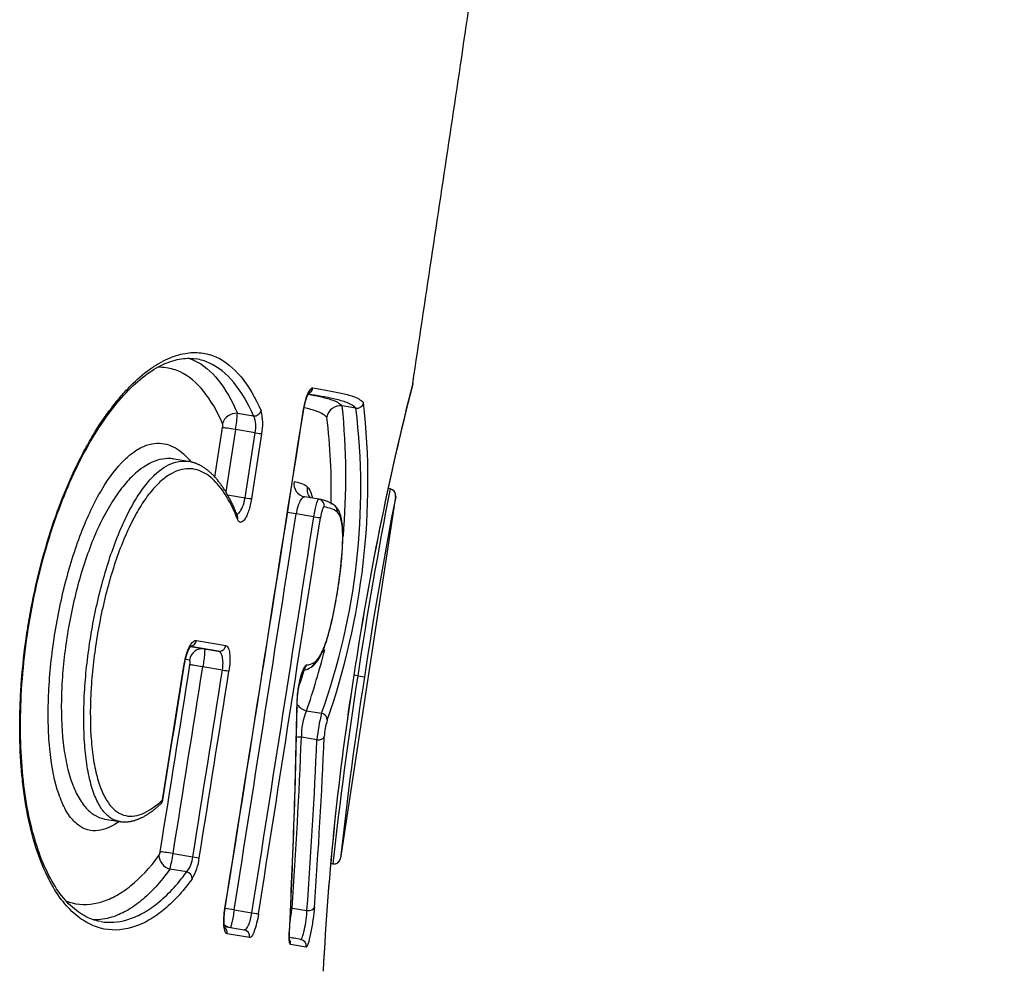
# Model space of a CAD drawing. Units: millimetres. Extents: x -18 to 3874, y -35 to 1778.
# Drawn here: x 441 to 445, y 1298 to 1302 of the extents above; entities that cross this region are included whole.
import ezdxf

# ---------------------------------------------------------------- set-up
doc = ezdxf.new("R2010")
doc.units = ezdxf.units.MM
doc.layers.add('Default', color=7, linetype='Continuous')
doc.layers.add('DV2_Default', color=7, linetype='Continuous')

# ---------------------------------------------------------------- blocks, each defined once
blk = doc.blocks.new('SE1')
at = {"layer": 'DV2_Default', "color": 7}
for p, q in [((442.2083, 1300.0693), (442.1478, 1300.0793)), ((441.6835, 1300.0467), (441.7555, 1300.0349)), ((441.5839, 1299.7647), (441.6183, 1299.9835)), ((441.6753, 1299.9748), (441.632, 1299.6999)), ((441.7626, 1299.9605), (441.6753, 1299.9748)), ((441.7174, 1299.6728), (441.7626, 1299.9605)), ((441.7911, 1299.9561), (441.7459, 1299.6685)), ((441.4664, 1299.834), (441.4035, 1299.8443)), ((442.3595, 1299.7121), (442.3501, 1299.7136)), ((441.6405, 1299.6854), (441.7174, 1299.6728)), ((441.9829, 1299.6765), (441.9809, 1299.6769)), ((442.0439, 1299.6665), (441.9829, 1299.6765)), ((442.3842, 1299.6777), (442.1402, 1298.0781)), ((442.0217, 1299.5888), (441.9436, 1299.6016)), ((441.4764, 1299.0148), (441.5376, 1299.0044)), ((441.599, 1298.9943), (441.4767, 1299.0152)), ((441.5019, 1299.0415), (441.6323, 1299.0194)), ((441.5376, 1299.0044), (441.599, 1298.9943)), ((441.3515, 1298.3357), (441.4484, 1298.9381)), ((441.471, 1298.9543), (441.4537, 1298.9573)), ((441.6177, 1298.9107), (441.5306, 1298.925)), ((442.2162, 1298.8851), (442.199, 1298.8879)), ((442.1994, 1298.8882), (442.1993, 1298.8882)), ((442.2162, 1298.8851), (442.2458, 1298.8806)), ((441.9897, 1298.7305), (442.0563, 1298.7196)), ((442.0358, 1298.6018), (441.9671, 1298.6131)), ((441.0986, 1298.2508), (441.1618, 1298.2404)), ((441.399, 1298.0983), (441.4863, 1298.0839)), ((442.0963, 1298.0542), (442.1056, 1298.0527)), ((441.4595, 1298.0175), (441.3848, 1298.0298)), ((441.6697, 1297.8499), (441.7482, 1297.837)), ((441.9258, 1297.8573), (441.9917, 1297.8465)), ((441.6266, 1297.776), (441.7136, 1297.7614)), ((441.7377, 1297.7272), (441.6377, 1297.7439)), ((441.9638, 1297.7188), (441.9429, 1297.7224))]:
    blk.add_line(p, q, dxfattribs=at)
for centre, radius, start, end in [((455.0535, 1296.9623), 12.9977, 165.67484, 171.47925), ((455.0521, 1296.9624), 12.9962, 165.68306, 171.47852), ((-262.7855, 1409.9256), 713.2732, 350.9602651, 351.1389683), ((-255.2688, 1408.7259), 705.6623, 350.9605721, 351.141203), ((441.5815, 1300.001), 0.2144, 347.9048, 15.2118), ((439.2966, 1299.7139), 2.9333, 340.1859, 6.9596), ((442.1394, 1300.0191), 0.0607, 82.0425, 170.2308), ((439.0645, 1299.7468), 3.1969, 340.6868, 6.2386), ((439.0066, 1299.7637), 3.157, 355.2356, 5.7364), ((442.2125, 1300.0994), 0.0304, 262.026, 350.2429), ((441.1167, 1300.0748), 0.5674, 349.8469, 357.1608), ((441.6446, 1299.9868), 0.1209, 347.4339, 23.4538), ((439.4151, 1299.7036), 2.6843, 358.7477, 6.9711), ((441.58, 1299.9915), 0.0392, 348.118, 15.2804), ((442.0497, 1299.7116), 0.058, 169.6237, 222.5733), ((461.9238, 1295.8956), 19.933, 168.96263, 171.37437), ((459.1123, 1296.3285), 17.0911, 168.58162, 168.5828), ((442.3546, 1299.6821), 0.03, 351.3976, 80.691), ((442.3546, 1299.6825), 0.03, 351.691, 80.6798), ((442.0293, 1299.5273), 0.1399, 51.622, 83.498), ((460.5655, 1296.1102), 18.5279, 168.89877, 171.4008), ((442.0964, 1299.6158), 0.029, 349.6199, 47.091), ((-264.8903, 1409.2322), 715.2853, 351.0416036, 351.1836268), ((-266.8638, 1409.3773), 717.3369, 351.0546548, 351.1962721), ((-264.8961, 1409.079), 715.3762, 351.0537575, 351.1957688), ((439.0066, 1299.7637), 3.157, 340.8963, 346.0391), ((-244.9459, 1407.7617), 694.993, 350.9220539, 350.9910637), ((-142.0711, 1392.4654), 590.9689, 350.8348654, 350.894017), ((-243.4811, 1407.5611), 693.5726, 350.9193427, 350.9884996), ((441.9589, 1299.0015), 0.0936, 280.1294, 303.254), ((441.9882, 1298.9968), 0.0634, 271.8086, 303.082), ((441.9944, 1298.9471), 0.0287, 303.5303, 353.1122), ((-245.4262, 1407.652), 695.5961, 350.9372082, 351.006164), ((-246.4426, 1407.829), 696.6566, 350.9360077, 351.0048615), ((439.4151, 1299.7036), 2.6843, 341.0649, 342.8015), ((454.486, 1296.9496), 12.4387, 171.03385, 177.1057), ((454.4788, 1296.9505), 12.4314, 171.03287, 177.09788), ((461.63, 1295.8836), 19.6444, 171.21143, 173.65968), ((460.1163, 1296.1199), 18.0824, 171.21815, 173.783), ((410.2974, 1299.3122), 31.655, 357.15931, 359.0069), ((410.2268, 1299.3251), 31.7265, 357.14803, 358.99316), ((442.2212, 1298.625), 0.2544, 155.4828, 182.6781), ((442.7521, 1298.5378), 0.7191, 165.3601, 174.8965), ((442.3567, 1298.602), 0.2887, 162.3681, 177.2394), ((416.6897, 1299.6149), 25.2972, 356.01619, 357.73043), ((416.7319, 1299.7109), 25.36, 355.81593, 357.52529), ((416.6573, 1299.7035), 25.4024, 355.80786, 357.51433), ((441.3235, 1298.3403), 0.03, 313.3953, 350.8404), ((441.2992, 1298.1123), 0.0431, 329.401, 353.0954), ((440.767, 1298.1939), 0.6392, 345.1276, 351.3969), ((441.3605, 1298.096), 0.1263, 321.6001, 354.5148), ((441.2803, 1298.1071), 0.2362, 329.5109, 353.2899), ((442.1105, 1298.0823), 0.03, 260.7189, 350.3662), ((442.1106, 1298.0826), 0.03, 260.6643, 351.2516), ((440.5653, 1298.0293), 1.3713, 350.2669, 352.7968), ((436.3589, 1265.2802), 32.9193, 80.23412, 80.28522), ((436.3631, 1265.0515), 33.1144, 80.21992, 80.34134)]:
    blk.add_arc(centre, radius, start, end, dxfattribs=at)
for centre, major_axis, ratio, start_param, end_param in [((441.9887, 1300.1635), (-0.005, -0.0296), 0.973846, 0.551912, 1.581693), ((441.7599, 1300.0618), (0.0275, 0.0119), 0.879386, 4.197316, 5.657198), ((441.6746, 1299.9928), (-0.0549, -0.0242), 0.878556, 4.191687, 5.649726), ((441.6752, 1299.9744), (-0.0593, 0.0093), 0.006402, 4.711269, 5.997281), ((441.7626, 1299.9606), (0.0296, -0.0047), 0.006402, 4.711267, 6.004529), ((441.9928, 1299.7357), (0.0121, 0.0588), 0.981597, 1.618222, 3.144311), ((441.7174, 1299.673), (0.0296, -0.0047), 0.006402, 4.71127, 6.003756), ((442.0392, 1299.6369), (-0.006, -0.0294), 0.981687, 3.143054, 3.182022), ((442.0392, 1299.6369), (-0.006, -0.0294), 0.981687, 1.61823, 3.143054), ((441.6558, 1299.5828), (-0.0279, -0.011), 0.862795, 2.539042, 3.141126), ((441.9435, 1299.6015), (-0.0593, 0.0092), 0.003225, 4.711284, 5.402991), ((442.0217, 1299.5889), (-0.0296, 0.0046), 0.003225, 1.56969, 2.946861), ((441.5279, 1298.9452), (0.0101, 0.0591), 0.9596, 0.0066, 1.580281), ((441.4738, 1299.0461), (-0.005, -0.0296), 0.951269, 0.317674, 1.578348), ((441.6038, 1299.0239), (-0.005, -0.0296), 0.960005, 0.006633, 1.580498), ((441.5305, 1298.9246), (0.0593, -0.0094), 0.006404, 1.569685, 2.857687), ((441.9611, 1298.938), (-0.002, 0.0299), 0.982496, 3.647044, 4.495578), ((441.6177, 1298.9109), (-0.0296, 0.0047), 0.006403, 1.569683, 2.86496), ((441.9185, 1298.7681), (-0.03, 0.0005), 0.583457, 2.908612, 3.142218), ((441.9981, 1298.7816), (0.0556, -0.0225), 0.856761, 4.036652, 4.904191), ((442.0521, 1298.694), (0.0279, -0.0111), 0.857025, 0.262475, 1.75816), ((441.9609, 1298.5757), (0.06, -0.0024), 0.629046, 1.492283, 1.857678), ((442.0389, 1298.6205), (0.03, -0.0013), 0.629223, 4.63625, 6.109089), ((441.3235, 1298.3403), (-0.0206, 0.0218), 0.875143, 3.142145, 3.858254), ((441.3932, 1298.0811), (-0.0483, 0.0356), 0.839825, 0.5484, 1.976127), ((441.3989, 1298.0979), (-0.0592, 0.0095), 0.006405, 4.711285, 5.997003), ((441.4864, 1298.0841), (-0.0296, 0.0047), 0.006405, 1.56969, 2.862745), ((441.4553, 1297.9919), (0.0243, -0.0176), 0.840588, 0.541429, 1.971014), ((441.6696, 1297.8497), (-0.0593, 0.0093), 0.003228, 4.711292, 5.45887), ((441.7482, 1297.8371), (-0.0296, 0.0047), 0.003228, 1.569698, 2.94317), ((441.9196, 1297.8199), (0.0599, -0.0042), 0.630296, 1.511122, 1.617508), ((441.9948, 1297.8652), (0.0299, -0.0022), 0.630424, 4.655009, 6.155737), ((441.6623, 1297.8306), (0.01, 0.0592), 0.978788, 2.634832, 3.061364), ((441.6089, 1297.7485), (-0.005, -0.0296), 0.972462, 1.578606, 2.622631), ((441.7087, 1297.7318), (-0.005, -0.0296), 0.978904, 1.580377, 3.145953), ((441.8841, 1297.748), (-0.03, 0.0015), 0.585083, 2.96282, 3.141637), ((441.8897, 1297.7011), (-0.005, -0.0296), 0.990313, 1.584743, 2.328564), ((441.9587, 1297.6892), (-0.0051, -0.0296), 0.994572, 1.5878, 3.141983)]:
    blk.add_ellipse(centre, major_axis=major_axis, ratio=ratio, start_param=start_param, end_param=end_param, dxfattribs=at)
blk.add_open_spline([(442.4599, 1300.1783), (443.6985, 1308.3899), (444.8405, 1316.6113), (445.9341, 1324.8335), (447.0294, 1333.0511), (448.1549, 1341.249), (449.3291, 1349.3957), (450.5734, 1357.3998), (451.8875, 1364.7172), (452.7863, 1369.1225)], degree=9, dxfattribs=at)
for points, knots in [([(441.4838, 1297.9873), (441.4407, 1297.9281), (441.3971, 1297.8817), (441.3301, 1297.8278), (441.3076, 1297.8125), (441.2619, 1297.7876), (441.2387, 1297.7779), (441.169, 1297.7578), (441.1228, 1297.7565), (441.0545, 1297.7749), (441.0318, 1297.7845), (440.9982, 1297.8047), (440.9871, 1297.8125), (440.965, 1297.83), (440.954, 1297.8399), (440.9219, 1297.8723), (440.9014, 1297.8979), (440.8625, 1297.9579), (440.8441, 1297.9923), (440.7931, 1298.1093), (440.7662, 1298.2023), (440.743, 1298.3378), (440.7389, 1298.366), (440.7319, 1298.4234), (440.7232, 1298.511), (440.72, 1298.6037), (440.7203, 1298.6995), (440.721, 1298.7321), (440.7237, 1298.7975), (440.7256, 1298.8303), (440.7331, 1298.929), (440.7405, 1298.9953), (440.7551, 1299.0953), (440.7606, 1299.1288), (440.7726, 1299.1955), (440.7792, 1299.2286), (440.8005, 1299.3267), (440.8167, 1299.3908), (440.8533, 1299.5163), (440.8739, 1299.5782), (440.9179, 1299.6951), (440.9414, 1299.7504), (440.9787, 1299.8287), (440.9915, 1299.854), (441.0177, 1299.903), (441.0311, 1299.9268), (441.0717, 1299.9943), (441.0992, 1300.035), (441.1411, 1300.0899), (441.1551, 1300.1072), (441.1834, 1300.1397), (441.1976, 1300.155), (441.2398, 1300.1973), (441.2676, 1300.2211), (441.3087, 1300.2506), (441.3222, 1300.2595), (441.3492, 1300.2752), (441.3626, 1300.2821), (441.4021, 1300.2998), (441.4275, 1300.3076), (441.4766, 1300.316), (441.5002, 1300.3167), (441.5459, 1300.3112), (441.5678, 1300.3051), (441.6299, 1300.2778), (441.6669, 1300.2477), (441.7333, 1300.1671), (441.7628, 1300.1163), (441.7884, 1300.0573)], [0, 0, 0, 0, 0.0625, 0.0625, 0.09375, 0.09375, 0.125, 0.125, 0.1875, 0.1875, 0.21875, 0.21875, 0.234375, 0.234375, 0.25, 0.25, 0.28125, 0.28125, 0.3125, 0.3125, 0.375, 0.375, 0.390625, 0.390625, 0.40625, 0.4375, 0.4375, 0.453125, 0.453125, 0.46875, 0.46875, 0.5, 0.5, 0.515625, 0.515625, 0.53125, 0.53125, 0.5625, 0.5625, 0.59375, 0.59375, 0.625, 0.625, 0.640625, 0.640625, 0.65625, 0.65625, 0.6875, 0.6875, 0.703125, 0.703125, 0.71875, 0.71875, 0.75, 0.75, 0.765625, 0.765625, 0.78125, 0.78125, 0.8125, 0.8125, 0.84375, 0.84375, 0.875, 0.875, 0.9375, 0.9375, 1, 1, 1, 1]), ([(441.0774, 1297.798), (441.0506, 1297.8024), (441.0077, 1297.8183), (440.937, 1297.8706), (440.8766, 1297.9483), (440.8231, 1298.0503), (440.7804, 1298.1741), (440.7482, 1298.3185), (440.7283, 1298.4808), (440.7213, 1298.6586), (440.7279, 1298.8477), (440.7483, 1299.0429), (440.7821, 1299.2377), (440.8281, 1299.4262), (440.8846, 1299.6029), (440.95, 1299.7642), (441.0224, 1299.9073), (441.1006, 1300.0306), (441.182, 1300.1322), (441.2662, 1300.2104), (441.3484, 1300.2642), (441.4299, 1300.2903), (441.474, 1300.2919), (441.499, 1300.2876)], [0, 0, 0, 0, 0.055689, 0.108203, 0.157288, 0.204005, 0.249246, 0.29403, 0.338779, 0.383932, 0.429922, 0.47625, 0.52254, 0.568288, 0.613462, 0.657912, 0.702515, 0.747521, 0.793857, 0.841856, 0.892149, 0.945542, 1, 1, 1, 1]), ([(441.4687, 1300.2902), (441.4768, 1300.2875), (441.4848, 1300.2844), (441.532, 1300.2627), (441.5672, 1300.233), (441.6306, 1300.1539), (441.6588, 1300.1043), (441.6835, 1300.0467)], [0, 0, 0, 0, 0.090354, 0.090354, 0.545177, 0.545177, 1, 1, 1, 1]), ([(441.7555, 1300.0349), (441.7301, 1300.0928), (441.7008, 1300.1428), (441.635, 1300.2223), (441.5982, 1300.2521), (441.5395, 1300.2782), (441.521, 1300.2839), (441.5017, 1300.2872)], [0, 0, 0, 0, 0.411632, 0.411632, 0.823263, 0.823263, 1, 1, 1, 1]), ([(441.6178, 1300.0019), (441.5935, 1300.0574), (441.5657, 1300.1053), (441.5033, 1300.1822), (441.4687, 1300.2113), (441.4106, 1300.2386), (441.3902, 1300.2449), (441.3566, 1300.2499), (441.344, 1300.2507), (441.3312, 1300.2504)], [0, 0, 0, 0, 0.358513, 0.358513, 0.717026, 0.717026, 0.896283, 0.896283, 1, 1, 1, 1]), ([(441.9747, 1300.0541), (441.977, 1300.0687), (441.98, 1300.0831), (441.9868, 1300.1091), (441.9906, 1300.1209), (441.9986, 1300.1401), (442.0027, 1300.1476), (442.0106, 1300.1573), (442.0143, 1300.1595), (442.0176, 1300.1589)], [0, 0, 0, 0, 0.25, 0.25, 0.5, 0.5, 0.75, 0.75, 1, 1, 1, 1]), ([(442.0176, 1300.1589), (442.0631, 1300.1513), (442.105, 1300.1443), (442.1618, 1300.1319), (442.1797, 1300.1274), (442.2048, 1300.1182), (442.2129, 1300.1147), (442.2283, 1300.1061), (442.2356, 1300.101), (442.2425, 1300.0942)], [0, 0, 0, 0, 0.5, 0.5, 0.75, 0.75, 0.875, 0.875, 1, 1, 1, 1]), ([(441.9755, 1300.054), (441.9756, 1300.0544), (441.9758, 1300.056), (441.9764, 1300.0591), (441.977, 1300.0632), (441.9778, 1300.0672), (441.9786, 1300.0712), (441.9794, 1300.0751), (441.9802, 1300.079), (441.981, 1300.0828), (441.9819, 1300.0866), (441.9828, 1300.0903), (441.9838, 1300.0939), (441.9847, 1300.0974), (441.9857, 1300.1009), (441.9867, 1300.1042), (441.9877, 1300.1074), (441.9887, 1300.1105), (441.9897, 1300.1135), (441.9907, 1300.1163), (441.9917, 1300.119), (441.9927, 1300.1215), (441.9936, 1300.1239), (441.9945, 1300.126), (441.9954, 1300.128), (441.9963, 1300.1299), (441.9971, 1300.1315), (441.9979, 1300.133), (441.9987, 1300.1344), (441.9993, 1300.1355), (441.9999, 1300.1364), (442.0004, 1300.1372), (442.0008, 1300.1377), (442.0011, 1300.1381), (442.0013, 1300.1383), (442.0013, 1300.1383), (442.0013, 1300.1383)], [0, 0, 0, 0, 0.008321, 0.040708, 0.073277, 0.105925, 0.138526, 0.170957, 0.203118, 0.235129, 0.267257, 0.299459, 0.331715, 0.363997, 0.396264, 0.428476, 0.460591, 0.492562, 0.524338, 0.555864, 0.587085, 0.617941, 0.64837, 0.678301, 0.707617, 0.737402, 0.766879, 0.795948, 0.824509, 0.852461, 0.879713, 0.906184, 0.931811, 0.95656, 0.980425, 1, 1, 1, 1]), ([(441.997, 1300.1311), (442.0151, 1300.1278), (442.0324, 1300.1244), (442.0678, 1300.1166), (442.0857, 1300.1121), (442.1107, 1300.103), (442.1187, 1300.0996), (442.1339, 1300.0911), (442.1411, 1300.086), (442.1478, 1300.0793)], [0, 0, 0, 0, 0.304447, 0.304447, 0.652224, 0.652224, 0.826112, 0.826112, 1, 1, 1, 1]), ([(442.2083, 1300.0693), (442.2014, 1300.0761), (442.194, 1300.0812), (442.1786, 1300.0897), (442.1705, 1300.0932), (442.1454, 1300.1023), (442.1275, 1300.1069), (442.0746, 1300.1184), (442.0374, 1300.1248), (441.9973, 1300.1316)], [0, 0, 0, 0, 0.131537, 0.131537, 0.263073, 0.263073, 0.526147, 0.526147, 1, 1, 1, 1]), ([(442.0795, 1300.0294), (442.0727, 1300.0362), (442.0654, 1300.0412), (442.0501, 1300.0496), (442.0421, 1300.0531), (442.0171, 1300.0621), (441.9993, 1300.0666), (441.9799, 1300.0708), (441.9792, 1300.071), (441.9786, 1300.0711)], [0, 0, 0, 0, 0.245839, 0.245839, 0.491678, 0.491678, 0.983356, 0.983356, 1, 1, 1, 1]), ([(441.1606, 1298.2405), (441.1519, 1298.2343), (441.1432, 1298.2287), (441.1194, 1298.2151), (441.1043, 1298.2086), (441.0742, 1298.2002), (441.0591, 1298.1985), (441.0292, 1298.2005), (441.0147, 1298.2044), (440.9865, 1298.2184), (440.9727, 1298.2285), (440.9467, 1298.2556), (440.9346, 1298.2724), (440.9178, 1298.3024), (440.9125, 1298.3132), (440.9023, 1298.3366), (440.8974, 1298.3492), (440.8748, 1298.4154), (440.8621, 1298.4785), (440.8525, 1298.5686), (440.8509, 1298.5872), (440.8485, 1298.6248), (440.8476, 1298.6439), (440.8459, 1298.7019), (440.8461, 1298.7415), (440.8488, 1298.8228), (440.8514, 1298.8647), (440.859, 1298.9489), (440.864, 1298.991), (440.876, 1299.0751), (440.8831, 1299.1172), (440.8995, 1299.2013), (440.9088, 1299.2431), (440.9292, 1299.3245), (440.9404, 1299.3644), (440.9647, 1299.4422), (440.978, 1299.4803), (441.0057, 1299.5522), (441.0202, 1299.5863), (441.0508, 1299.6506), (441.0669, 1299.6811), (441.1157, 1299.7633), (441.1491, 1299.8069), (441.1999, 1299.8565), (441.2166, 1299.8701), (441.2493, 1299.8916), (441.2653, 1299.8996), (441.2966, 1299.9106), (441.312, 1299.9136), (441.3416, 1299.9151), (441.3558, 1299.9136), (441.3832, 1299.9066), (441.3964, 1299.9011), (441.4218, 1299.8866), (441.434, 1299.8776), (441.4574, 1299.8566), (441.4685, 1299.8447), (441.479, 1299.8314)], [0, 0, 0, 0, 0.020797, 0.020797, 0.057066, 0.057066, 0.093334, 0.093334, 0.129603, 0.129603, 0.165872, 0.165872, 0.202141, 0.202141, 0.220275, 0.220275, 0.238409, 0.238409, 0.310947, 0.310947, 0.329081, 0.329081, 0.347216, 0.347216, 0.383484, 0.383484, 0.419753, 0.419753, 0.456022, 0.456022, 0.492291, 0.492291, 0.52856, 0.52856, 0.564828, 0.564828, 0.601097, 0.601097, 0.637366, 0.637366, 0.673635, 0.673635, 0.746172, 0.746172, 0.782441, 0.782441, 0.81871, 0.81871, 0.854978, 0.854978, 0.891247, 0.891247, 0.927516, 0.927516, 0.963785, 0.963785, 1, 1, 1, 1]), ([(441.4035, 1299.8443), (441.3974, 1299.8453), (441.3913, 1299.846), (441.3708, 1299.8468), (441.3561, 1299.8455), (441.3105, 1299.8347), (441.2788, 1299.8189), (441.2291, 1299.779), (441.2123, 1299.763), (441.1793, 1299.7263), (441.1629, 1299.7054), (441.1388, 1299.6702), (441.1308, 1299.6578), (441.1149, 1299.6317), (441.107, 1299.6179), (441.0839, 1299.5752), (441.0692, 1299.5449), (441.0414, 1299.4806), (441.0283, 1299.4466), (441.0035, 1299.3755), (440.9922, 1299.3391), (440.9714, 1299.2645), (440.962, 1299.2264), (440.9451, 1299.1485), (440.9377, 1299.1092), (440.925, 1299.0308), (440.9198, 1298.9916), (440.9114, 1298.9131), (440.9083, 1298.8736), (440.9026, 1298.758), (440.9036, 1298.6844), (440.9115, 1298.5975), (440.9135, 1298.5803), (440.9181, 1298.5472), (440.9207, 1298.5312), (440.9295, 1298.4849), (440.9367, 1298.4562), (440.9537, 1298.4034), (440.9637, 1298.3792), (440.9855, 1298.3374), (440.9974, 1298.3196), (441.0228, 1298.29), (441.0364, 1298.2781), (441.0642, 1298.2607), (441.0785, 1298.2549), (441.0949, 1298.2514), (441.0967, 1298.2511), (441.0986, 1298.2508)], [0, 0, 0, 0, 0.020544, 0.020544, 0.066904, 0.066904, 0.159623, 0.159623, 0.205982, 0.205982, 0.252342, 0.252342, 0.275522, 0.275522, 0.298701, 0.298701, 0.345061, 0.345061, 0.39142, 0.39142, 0.43778, 0.43778, 0.484139, 0.484139, 0.530499, 0.530499, 0.576858, 0.576858, 0.623218, 0.623218, 0.715937, 0.715937, 0.739116, 0.739116, 0.762296, 0.762296, 0.808656, 0.808656, 0.855015, 0.855015, 0.901375, 0.901375, 0.947734, 0.947734, 0.994094, 0.994094, 1, 1, 1, 1]), ([(441.1618, 1298.2404), (441.1599, 1298.2407), (441.158, 1298.2411), (441.1431, 1298.2445), (441.1305, 1298.2501), (441.1065, 1298.2674), (441.0949, 1298.2792), (441.0736, 1298.309), (441.0638, 1298.3269), (441.0462, 1298.3688), (441.0383, 1298.3932), (441.0251, 1298.4465), (441.0196, 1298.4755), (441.011, 1298.5377), (441.0079, 1298.5714), (441.0021, 1298.6748), (441.0028, 1298.7479), (441.0101, 1298.863), (441.0136, 1298.9021), (441.0225, 1298.9797), (441.0279, 1299.0186), (441.0406, 1299.0964), (441.0479, 1299.1355), (441.0643, 1299.2126), (441.0733, 1299.2504), (441.0931, 1299.3246), (441.1038, 1299.3611), (441.1269, 1299.4319), (441.1391, 1299.4657), (441.1647, 1299.53), (441.1782, 1299.5606), (441.2063, 1299.6181), (441.2207, 1299.6444), (441.2498, 1299.6918), (441.2645, 1299.713), (441.2944, 1299.7505), (441.3096, 1299.7669), (441.3541, 1299.8074), (441.3828, 1299.8236), (441.4301, 1299.8362), (441.4487, 1299.837), (441.4664, 1299.834)], [0, 0, 0, 0, 0.006817, 0.006817, 0.053207, 0.053207, 0.099596, 0.099596, 0.145986, 0.145986, 0.192375, 0.192375, 0.238764, 0.238764, 0.285154, 0.285154, 0.377933, 0.377933, 0.424322, 0.424322, 0.470711, 0.470711, 0.517101, 0.517101, 0.56349, 0.56349, 0.60988, 0.60988, 0.656269, 0.656269, 0.702659, 0.702659, 0.749048, 0.749048, 0.795437, 0.795437, 0.841827, 0.841827, 0.934606, 0.934606, 1, 1, 1, 1]), ([(441.6836, 1299.5938), (441.6828, 1299.596), (441.6808, 1299.6011), (441.6772, 1299.6099), (441.673, 1299.6196), (441.6688, 1299.6292), (441.6646, 1299.6385), (441.6603, 1299.6475), (441.6559, 1299.6564), (441.6516, 1299.665), (441.6471, 1299.6734), (441.6427, 1299.6816), (441.6382, 1299.6896), (441.6336, 1299.6973), (441.629, 1299.7048), (441.6243, 1299.7122), (441.6196, 1299.7193), (441.6149, 1299.7262), (441.61, 1299.7329), (441.6052, 1299.7394), (441.6003, 1299.7456), (441.5953, 1299.7517), (441.5903, 1299.7576), (441.5853, 1299.7633), (441.5803, 1299.7687), (441.5752, 1299.7739), (441.5701, 1299.7788), (441.565, 1299.7836), (441.5598, 1299.7881), (441.5547, 1299.7924), (441.5495, 1299.7965), (441.5443, 1299.8004), (441.539, 1299.804), (441.5337, 1299.8075), (441.5285, 1299.8108), (441.5232, 1299.8138), (441.5179, 1299.8167), (441.5126, 1299.8193), (441.5073, 1299.8218), (441.502, 1299.824), (441.4966, 1299.8261), (441.4913, 1299.8279), (441.486, 1299.8296), (441.4807, 1299.831), (441.4754, 1299.8323), (441.4705, 1299.8333), (441.4677, 1299.8338), (441.4664, 1299.834)], [0, 0, 0, 0, 0.016069, 0.043318, 0.07033, 0.097105, 0.123651, 0.149975, 0.176083, 0.201979, 0.22767, 0.25316, 0.278454, 0.303554, 0.328465, 0.35319, 0.377731, 0.402091, 0.426272, 0.450274, 0.474101, 0.497754, 0.521406, 0.544612, 0.56751, 0.59011, 0.612422, 0.634455, 0.656218, 0.677722, 0.698975, 0.71999, 0.740776, 0.761331, 0.781645, 0.801668, 0.821406, 0.840871, 0.860072, 0.879023, 0.897735, 0.916222, 0.934498, 0.952579, 0.970478, 0.988211, 1, 1, 1, 1]), ([(441.6841, 1299.5783), (441.6699, 1299.6142), (441.6543, 1299.6468), (441.6201, 1299.7041), (441.6015, 1299.7289), (441.571, 1299.759), (441.5604, 1299.7678), (441.5382, 1299.7827), (441.5266, 1299.7888), (441.4908, 1299.802), (441.4653, 1299.8043), (441.4241, 1299.7952), (441.41, 1299.79), (441.3814, 1299.775), (441.3669, 1299.7652), (441.3373, 1299.7403), (441.3221, 1299.7252), (441.2922, 1299.69), (441.2774, 1299.67), (441.2483, 1299.6251), (441.2339, 1299.6003), (441.2058, 1299.5454), (441.1923, 1299.5161), (441.1667, 1299.4542), (441.1545, 1299.4217), (441.1316, 1299.3535), (441.1209, 1299.3182), (441.1013, 1299.2464), (441.0923, 1299.2098), (441.0761, 1299.1352), (441.0689, 1299.0972), (441.0564, 1299.0217), (441.051, 1298.984), (441.0423, 1298.9086), (441.0389, 1298.8707), (441.0318, 1298.7587), (441.0313, 1298.6876), (441.0375, 1298.5869), (441.0408, 1298.5542), (441.0497, 1298.4935), (441.0554, 1298.4653), (441.0692, 1298.4134), (441.0774, 1298.3897), (441.0956, 1298.3489), (441.1056, 1298.3315), (441.1275, 1298.3027), (441.1393, 1298.2912), (441.1637, 1298.2746), (441.1764, 1298.2692), (441.2026, 1298.2635), (441.216, 1298.2634), (441.2428, 1298.2675), (441.2563, 1298.2718), (441.297, 1298.2902), (441.3244, 1298.3102), (441.3515, 1298.3357)], [0, 0, 0, 0, 0.0625, 0.0625, 0.125, 0.125, 0.15625, 0.15625, 0.1875, 0.1875, 0.25, 0.25, 0.28125, 0.28125, 0.3125, 0.3125, 0.34375, 0.34375, 0.375, 0.375, 0.40625, 0.40625, 0.4375, 0.4375, 0.46875, 0.46875, 0.5, 0.5, 0.53125, 0.53125, 0.5625, 0.5625, 0.59375, 0.59375, 0.625, 0.625, 0.6875, 0.6875, 0.71875, 0.71875, 0.75, 0.75, 0.78125, 0.78125, 0.8125, 0.8125, 0.84375, 0.84375, 0.875, 0.875, 0.90625, 0.90625, 0.9375, 0.9375, 1, 1, 1, 1]), ([(441.9346, 1299.7447), (441.9451, 1299.7426), (441.9553, 1299.7402), (441.9748, 1299.7337), (441.9842, 1299.7298), (441.9926, 1299.722)], [0, 0, 0, 0, 0.5, 0.5, 1, 1, 1, 1]), ([(441.9926, 1299.722), (442.0009, 1299.7145), (442.008, 1299.7026), (442.0139, 1299.6787), (442.0146, 1299.6751), (442.0154, 1299.6713)], [0, 0, 0, 0, 0.859437, 0.859437, 1, 1, 1, 1]), ([(441.6814, 1299.5996), (441.6846, 1299.6009), (441.6878, 1299.6033), (441.6967, 1299.6127), (441.7022, 1299.6219), (441.7115, 1299.6448), (441.7152, 1299.6586), (441.7174, 1299.6728)], [0, 0, 0, 0, 0.221591, 0.221591, 0.610795, 0.610795, 1, 1, 1, 1]), ([(441.7459, 1299.6685), (441.7429, 1299.6493), (441.7384, 1299.6306), (441.7305, 1299.6069), (441.7277, 1299.5995), (441.7218, 1299.5869), (441.7188, 1299.5815), (441.7096, 1299.5684), (441.7035, 1299.564), (441.6953, 1299.5643), (441.6927, 1299.5656), (441.688, 1299.5703), (441.6859, 1299.5737), (441.6841, 1299.5783)], [0, 0, 0, 0, 0.25, 0.25, 0.375, 0.375, 0.5, 0.5, 0.75, 0.75, 0.875, 0.875, 1, 1, 1, 1]), ([(441.9829, 1299.6765), (441.9795, 1299.6771), (441.9758, 1299.6758), (441.9682, 1299.6693), (441.9643, 1299.6642), (441.9532, 1299.6438), (441.9468, 1299.6233), (441.9436, 1299.6016)], [0, 0, 0, 0, 0.246532, 0.246532, 0.497688, 0.497688, 1, 1, 1, 1]), ([(442.0217, 1299.5888), (442.025, 1299.6099), (442.0294, 1299.6304), (442.0356, 1299.6519), (442.0376, 1299.6575), (442.0412, 1299.6649), (442.0427, 1299.6667), (442.0439, 1299.6665)], [0, 0, 0, 0, 0.502431, 0.502431, 0.753646, 0.753646, 1, 1, 1, 1]), ([(442.0103, 1298.9233), (442.022, 1298.9308), (442.0401, 1298.95), (442.0651, 1298.9983), (442.0866, 1299.0644), (442.1063, 1299.1441), (442.1235, 1299.2338), (442.1376, 1299.3271), (442.1473, 1299.4161), (442.1514, 1299.4947), (442.1494, 1299.5595), (442.1392, 1299.6072), (442.1256, 1299.6287), (442.116, 1299.6372)], [0, 0, 0, 0, 0.10732, 0.206112, 0.291897, 0.375939, 0.461976, 0.548958, 0.633919, 0.717018, 0.802335, 0.900221, 1, 1, 1, 1]), ([(442.0683, 1299.6324), (442.0658, 1299.6329), (442.0624, 1299.6281), (442.056, 1299.6105), (442.0529, 1299.5977), (442.0508, 1299.5844)], [0, 0, 0, 0, 0.5, 0.5, 1, 1, 1, 1]), ([(442.125, 1299.6105), (442.1167, 1299.6181), (442.1075, 1299.6217), (442.0885, 1299.628), (442.0785, 1299.6303), (442.0683, 1299.6324)], [0, 0, 0, 0, 0.5, 0.5, 1, 1, 1, 1]), ([(442.0228, 1298.9437), (442.0313, 1298.9493), (442.04, 1298.9581), (442.0537, 1298.981), (442.0585, 1298.9904), (442.068, 1299.0125), (442.0728, 1299.0254), (442.0825, 1299.0551), (442.0873, 1299.0715), (442.0966, 1299.107), (442.1012, 1299.1263), (442.11, 1299.1666), (442.1142, 1299.1874), (442.1221, 1299.2302), (442.1258, 1299.2523), (442.1358, 1299.3176), (442.1413, 1299.3619), (442.1467, 1299.4225), (442.1481, 1299.4422), (442.1497, 1299.4785), (442.15, 1299.4952), (442.1494, 1299.5253), (442.1486, 1299.5388), (442.146, 1299.5617), (442.1442, 1299.5714), (442.1376, 1299.5954), (442.1316, 1299.6045), (442.125, 1299.6105)], [0, 0, 0, 0, 0.125, 0.125, 0.1875, 0.1875, 0.25, 0.25, 0.3125, 0.3125, 0.375, 0.375, 0.4375, 0.4375, 0.5, 0.5, 0.625, 0.625, 0.6875, 0.6875, 0.75, 0.75, 0.8125, 0.8125, 0.875, 0.875, 1, 1, 1, 1]), ([(441.4484, 1298.9381), (441.4508, 1298.9529), (441.4542, 1298.9675), (441.4602, 1298.987), (441.4625, 1298.9933), (441.4671, 1299.0047), (441.4695, 1299.01), (441.477, 1299.0241), (441.4822, 1299.0312), (441.4925, 1299.0404), (441.4974, 1299.0423), (441.5019, 1299.0415)], [0, 0, 0, 0, 0.25, 0.25, 0.375, 0.375, 0.5, 0.5, 0.75, 0.75, 1, 1, 1, 1]), ([(441.4499, 1298.9379), (441.45, 1298.9384), (441.4503, 1298.9401), (441.4508, 1298.9432), (441.4515, 1298.947), (441.4523, 1298.9509), (441.4531, 1298.9548), (441.454, 1298.9586), (441.4549, 1298.9623), (441.4558, 1298.9659), (441.4568, 1298.9695), (441.4578, 1298.973), (441.4588, 1298.9764), (441.4599, 1298.9798), (441.461, 1298.9831), (441.4622, 1298.9863), (441.4633, 1298.9893), (441.4645, 1298.9923), (441.4656, 1298.9951), (441.4668, 1298.9978), (441.4679, 1299.0003), (441.4691, 1299.0026), (441.4702, 1299.0048), (441.4713, 1299.0068), (441.4723, 1299.0087), (441.4733, 1299.0104), (441.4743, 1299.0119), (441.4753, 1299.0133), (441.4761, 1299.0145), (441.4769, 1299.0155), (441.4776, 1299.0164), (441.4782, 1299.0171), (441.4787, 1299.0176), (441.4791, 1299.0179), (441.4794, 1299.0181), (441.4794, 1299.0182), (441.4795, 1299.0182), (441.4795, 1299.0182)], [0, 0, 0, 0, 0.010696, 0.041913, 0.073402, 0.105031, 0.136651, 0.168084, 0.199191, 0.229947, 0.261114, 0.292344, 0.323672, 0.355071, 0.386511, 0.417948, 0.449331, 0.480612, 0.511737, 0.542651, 0.573294, 0.603606, 0.633527, 0.662999, 0.692236, 0.721696, 0.750931, 0.77988, 0.808481, 0.836674, 0.864405, 0.891631, 0.918323, 0.944471, 0.970089, 0.995214, 1, 1, 1, 1]), ([(441.6323, 1299.0194), (441.6364, 1299.0187), (441.6399, 1299.0153), (441.6457, 1299.0036), (441.6479, 1298.9952), (441.6505, 1298.9746), (441.651, 1298.9622), (441.65, 1298.9353), (441.6485, 1298.9209), (441.6462, 1298.9063)], [0, 0, 0, 0, 0.25, 0.25, 0.5, 0.5, 0.75, 0.75, 1, 1, 1, 1]), ([(441.5376, 1299.0044), (441.5391, 1299.0041), (441.5392, 1298.9954), (441.5373, 1298.9734), (441.5363, 1298.9647), (441.5338, 1298.9456), (441.5323, 1298.9354), (441.5306, 1298.925)], [0, 0, 0, 0, 0.5, 0.5, 0.75, 0.75, 1, 1, 1, 1]), ([(441.6177, 1298.9107), (441.6193, 1298.9215), (441.6201, 1298.9322), (441.6199, 1298.9521), (441.6189, 1298.9612), (441.6154, 1298.9763), (441.6128, 1298.9824), (441.6066, 1298.9911), (441.603, 1298.9936), (441.599, 1298.9943)], [0, 0, 0, 0, 0.25, 0.25, 0.5, 0.5, 0.75, 0.75, 1, 1, 1, 1]), ([(441.4736, 1298.9338), (441.4744, 1298.939), (441.4746, 1298.9443), (441.4736, 1298.9518), (441.4725, 1298.9541), (441.471, 1298.9543)], [0, 0, 0, 0, 0.5, 0.5, 1, 1, 1, 1]), ([(441.9476, 1298.7635), (441.9479, 1298.7798), (441.9495, 1298.7991), (441.955, 1298.8383), (441.9588, 1298.8582), (441.9676, 1298.8929), (441.9726, 1298.9076), (441.9796, 1298.9226), (441.9819, 1298.9266), (441.9863, 1298.9319), (441.9883, 1298.9333), (441.9902, 1298.9334)], [0, 0, 0, 0, 0.25, 0.25, 0.5, 0.5, 0.75, 0.75, 0.875, 0.875, 1, 1, 1, 1]), ([(441.9485, 1298.7676), (441.9485, 1298.7682), (441.9485, 1298.7698), (441.9486, 1298.7727), (441.9487, 1298.7761), (441.9489, 1298.7796), (441.9491, 1298.7832), (441.9494, 1298.7869), (441.9497, 1298.7907), (441.95, 1298.7946), (441.9504, 1298.7985), (441.9508, 1298.8025), (441.9512, 1298.8066), (441.9517, 1298.8106), (441.9522, 1298.8147), (441.9528, 1298.8188), (441.9534, 1298.823), (441.954, 1298.8271), (441.9547, 1298.8313), (441.9554, 1298.8354), (441.9561, 1298.8395), (441.9568, 1298.8436), (441.9576, 1298.8476), (441.9584, 1298.8516), (441.9592, 1298.8556), (441.96, 1298.8594), (441.9609, 1298.8633), (441.9618, 1298.867), (441.9627, 1298.8707), (441.9636, 1298.8742), (441.9645, 1298.8777), (441.9654, 1298.881), (441.9663, 1298.8843), (441.9672, 1298.8874), (441.9682, 1298.8904), (441.9691, 1298.8932), (441.97, 1298.8959), (441.9709, 1298.8985), (441.9717, 1298.9009), (441.9726, 1298.9031), (441.9734, 1298.9051), (441.9742, 1298.9069), (441.9749, 1298.9086), (441.9756, 1298.91), (441.9762, 1298.9113), (441.9768, 1298.9124), (441.9772, 1298.9132), (441.9777, 1298.9139), (441.978, 1298.9144), (441.9782, 1298.9147), (441.9782, 1298.9148), (441.9783, 1298.9149), (441.9783, 1298.9149)], [0, 0, 0, 0, 0.011662, 0.032871, 0.053931, 0.075118, 0.09641, 0.117787, 0.139229, 0.16072, 0.182241, 0.203776, 0.22532, 0.246779, 0.268342, 0.289979, 0.31166, 0.333353, 0.355019, 0.376629, 0.398158, 0.419635, 0.441183, 0.46275, 0.484321, 0.505881, 0.527417, 0.548913, 0.570353, 0.591722, 0.613053, 0.634286, 0.655435, 0.676497, 0.697466, 0.718334, 0.73909, 0.75972, 0.780202, 0.800556, 0.820321, 0.839761, 0.858858, 0.877592, 0.895938, 0.913871, 0.931365, 0.948397, 0.96495, 0.978962, 0.993838, 1, 1, 1, 1]), ([(441.1618, 1298.2404), (441.1623, 1298.2403), (441.1642, 1298.24), (441.168, 1298.2395), (441.1728, 1298.239), (441.1777, 1298.2387), (441.1827, 1298.2386), (441.1876, 1298.2387), (441.1926, 1298.2389), (441.1977, 1298.2393), (441.2028, 1298.2399), (441.2079, 1298.2406), (441.2131, 1298.2416), (441.2184, 1298.2427), (441.2236, 1298.244), (441.229, 1298.2455), (441.2344, 1298.2472), (441.2398, 1298.2492), (441.2453, 1298.2513), (441.2508, 1298.2536), (441.2564, 1298.2561), (441.2621, 1298.2589), (441.2678, 1298.2618), (441.2735, 1298.2649), (441.2792, 1298.2682), (441.285, 1298.2718), (441.2909, 1298.2756), (441.2968, 1298.2796), (441.3027, 1298.2838), (441.3087, 1298.2883), (441.3147, 1298.2929), (441.3207, 1298.2978), (441.3268, 1298.3029), (441.3328, 1298.3082), (441.3387, 1298.3135), (441.3422, 1298.3168), (441.3441, 1298.3185)], [0, 0, 0, 0, 0.007053, 0.031809, 0.056764, 0.081909, 0.107235, 0.132717, 0.158335, 0.184625, 0.211169, 0.238, 0.265151, 0.292652, 0.320532, 0.34882, 0.377544, 0.406728, 0.436399, 0.466579, 0.49729, 0.528554, 0.560395, 0.591531, 0.623851, 0.656627, 0.689848, 0.723496, 0.75755, 0.791989, 0.826793, 0.86194, 0.897407, 0.933172, 0.969212, 1, 1, 1, 1]), ([(440.9259, 1297.8883), (440.9347, 1297.885), (440.9435, 1297.8823), (440.9954, 1297.8695), (441.0391, 1297.8718), (441.1049, 1297.8918), (441.1267, 1297.9012), (441.1697, 1297.9252), (441.191, 1297.9398), (441.2543, 1297.9909), (441.2956, 1298.0347), (441.3363, 1298.0903)], [0, 0, 0, 0, 0.0636661, 0.0636661, 0.3757774, 0.3757774, 0.531833, 0.531833, 0.6878887, 0.6878887, 1, 1, 1, 1]), ([(441.3848, 1298.0298), (441.3432, 1297.9718), (441.301, 1297.9262), (441.2365, 1297.873), (441.2148, 1297.8579), (441.1709, 1297.8332), (441.1487, 1297.8234), (441.1, 1297.8086), (441.0738, 1297.8047), (441.0477, 1297.8052)], [0, 0, 0, 0, 0.385812, 0.385812, 0.578718, 0.578718, 0.771624, 0.771624, 1, 1, 1, 1]), ([(441.0802, 1297.7975), (441.1178, 1297.7916), (441.1557, 1297.7945), (441.2168, 1297.812), (441.2398, 1297.8216), (441.285, 1297.8461), (441.3073, 1297.8611), (441.3736, 1297.9141), (441.4169, 1297.9596), (441.4595, 1298.0175)], [0, 0, 0, 0, 0.291934, 0.291934, 0.468951, 0.468951, 0.645967, 0.645967, 1, 1, 1, 1]), ([(441.6377, 1297.7439), (441.6343, 1297.7445), (441.6314, 1297.7479), (441.6268, 1297.7595), (441.6251, 1297.7679), (441.6234, 1297.7885), (441.6233, 1297.8008), (441.6247, 1297.8276), (441.6263, 1297.842), (441.6286, 1297.8566)], [0, 0, 0, 0, 0.25, 0.25, 0.5, 0.5, 0.75, 0.75, 1, 1, 1, 1]), ([(441.6284, 1297.769), (441.6284, 1297.769), (441.6284, 1297.769), (441.6283, 1297.7691), (441.6282, 1297.7694), (441.628, 1297.7698), (441.6278, 1297.7705), (441.6276, 1297.7713), (441.6273, 1297.7723), (441.627, 1297.7736), (441.6267, 1297.775), (441.6264, 1297.7766), (441.6262, 1297.7783), (441.6259, 1297.7803), (441.6256, 1297.7825), (441.6254, 1297.7848), (441.6252, 1297.7872), (441.625, 1297.7898), (441.6249, 1297.7925), (441.6248, 1297.7954), (441.6248, 1297.7985), (441.6247, 1297.8017), (441.6248, 1297.805), (441.6248, 1297.8085), (441.6249, 1297.8121), (441.6251, 1297.8157), (441.6253, 1297.8195), (441.6256, 1297.8232), (441.6259, 1297.8271), (441.6262, 1297.831), (441.6266, 1297.8348), (441.627, 1297.8388), (441.6275, 1297.8428), (441.628, 1297.8468), (441.6286, 1297.8508), (441.6291, 1297.8541), (441.6294, 1297.8559), (441.6295, 1297.8564)], [0, 0, 0, 0, 0.00812, 0.030001, 0.052605, 0.075988, 0.100184, 0.125202, 0.151031, 0.17764, 0.204979, 0.232988, 0.261596, 0.290728, 0.320305, 0.350247, 0.380637, 0.41016, 0.440383, 0.471202, 0.502533, 0.534289, 0.566386, 0.598737, 0.63126, 0.663873, 0.696496, 0.729042, 0.761451, 0.79367, 0.82572, 0.857557, 0.890033, 0.922599, 0.955217, 0.987845, 1, 1, 1, 1]), ([(441.6697, 1297.8499), (441.6663, 1297.829), (441.6625, 1297.8085), (441.6578, 1297.7868), (441.6563, 1297.781), (441.6542, 1297.7739), (441.6535, 1297.7721), (441.6529, 1297.7715)], [0, 0, 0, 0, 0.524352, 0.524352, 0.786528, 0.786528, 1, 1, 1, 1]), ([(441.7136, 1297.7614), (441.7165, 1297.7609), (441.7196, 1297.7624), (441.7262, 1297.7692), (441.7296, 1297.7745), (441.7391, 1297.7953), (441.7448, 1297.8157), (441.7482, 1297.837)], [0, 0, 0, 0, 0.25, 0.25, 0.5, 0.5, 1, 1, 1, 1]), ([(441.7773, 1297.8325), (441.775, 1297.818), (441.7721, 1297.8036), (441.7657, 1297.7776), (441.7621, 1297.7657), (441.7548, 1297.7464), (441.7511, 1297.7388), (441.744, 1297.7289), (441.7407, 1297.7267), (441.7377, 1297.7272)], [0, 0, 0, 0, 0.25, 0.25, 0.5, 0.5, 0.75, 0.75, 1, 1, 1, 1]), ([(441.9636, 1297.7188), (441.9657, 1297.7185), (441.9684, 1297.7224), (441.9742, 1297.7375), (441.9774, 1297.7489), (441.9832, 1297.7754), (441.9859, 1297.7905), (441.9899, 1297.8205), (441.9912, 1297.8347), (441.9917, 1297.8465)], [0, 0, 0, 0, 0.25, 0.25, 0.5, 0.5, 0.75, 0.75, 1, 1, 1, 1]), ([(442.0243, 1297.8607), (442.0231, 1297.8445), (442.0209, 1297.825), (442.0165, 1297.7942), (442.0149, 1297.784), (442.0115, 1297.7638), (442.0096, 1297.754), (442.004, 1297.7266), (442.0001, 1297.7108), (441.995, 1297.6951), (441.9934, 1297.691), (441.9905, 1297.6857), (441.9893, 1297.6845), (441.9882, 1297.6847)], [0, 0, 0, 0, 0.25, 0.25, 0.375, 0.375, 0.5, 0.5, 0.75, 0.75, 0.875, 0.875, 1, 1, 1, 1]), ([(441.919, 1297.6965), (441.9166, 1297.6969), (441.9148, 1297.7014), (441.9134, 1297.7135), (441.9131, 1297.7185), (441.913, 1297.7299), (441.9131, 1297.7363), (441.9135, 1297.7434)], [0, 0, 0, 0, 0.5, 0.5, 0.75, 0.75, 1, 1, 1, 1]), ([(441.9148, 1297.7148), (441.9148, 1297.7148), (441.9148, 1297.7148), (441.9148, 1297.7149), (441.9147, 1297.7152), (441.9146, 1297.7157), (441.9145, 1297.7163), (441.9144, 1297.7171), (441.9143, 1297.7182), (441.9141, 1297.7194), (441.914, 1297.7208), (441.9139, 1297.7224), (441.9138, 1297.7242), (441.9138, 1297.7263), (441.9137, 1297.7285), (441.9137, 1297.7308), (441.9137, 1297.7334), (441.9137, 1297.7361), (441.9138, 1297.739), (441.9139, 1297.742), (441.914, 1297.7445), (441.9141, 1297.746), (441.9141, 1297.7465)], [0, 0, 0, 0, 0.009105, 0.048626, 0.09016, 0.13377, 0.179452, 0.227136, 0.276727, 0.327678, 0.379796, 0.433904, 0.489772, 0.547183, 0.605909, 0.665725, 0.726415, 0.787771, 0.849604, 0.911764, 0.973648, 1, 1, 1, 1])]:
    blk.add_open_spline(points, degree=3, knots=knots, dxfattribs=at)

msp = doc.modelspace()

# ---------------------------------------------------------------- block references
at = {"layer": 'Default'}
msp.add_blockref('SE1', (0, 0), dxfattribs=at)

doc.saveas('drawing.dxf')
